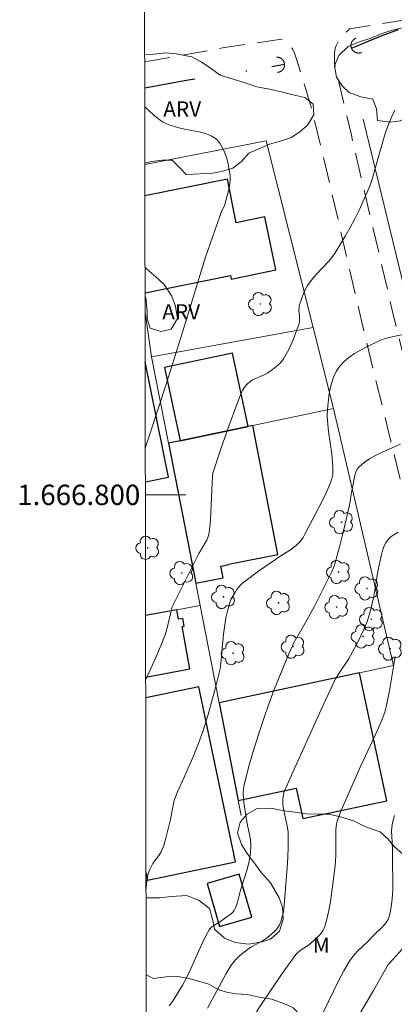
# Model space of a CAD drawing. Units: metres. Extents: x 282155 to 282670, y 1666581 to 1667146.
# Drawn here: x 282159 to 282196, y 1666750 to 1666847 of the extents above; entities that cross this region are included whole.
import ezdxf
from ezdxf.enums import TextEntityAlignment as Align

# ---------------------------------------------------------------- set-up
doc = ezdxf.new("R2010")
doc.units = ezdxf.units.M
doc.header["$MEASUREMENT"] = 0
doc.linetypes.add('DIVIDE', pattern=[1.25, 0.5, -0.25, 0, -0.25, 0, -0.25])
doc.linetypes.add('HIDDEN', pattern=[0.375, 0.25, -0.125])
for name, color, linetype, lineweight in [('Articulacao', 7, 'Continuous', 18), ('Bueiro', 8, 'Continuous', 18), ('Cerca', 8, 'Cerca', 20), ('Edificacoes', 7, 'Continuous', 30), ('Malha_Coordenadas', 7, 'Continuous', 15), ('Muro_Grade', 8, 'Continuous', 20), ('Nao_Pavimentada_S_Mfio', 10, 'HIDDEN', 15), ('Vala', 5, 'DIVIDE', 25)]:
    doc.layers.add(name, color=color, linetype=linetype, lineweight=lineweight)
for name, color, linetype, lineweight, true_color in [('Arvores_Isoladas', 7, 'Continuous', 18, 0x00ff33), ('Curvas_Intermediarias', 7, 'Continuous', 9, 0x783c14), ('Curvas_Mestras', 7, 'Continuous', 20, 0x783c14), ('Topon_Vegetacao', 7, 'Continuous', 9, 0x00ff33), ('Vegetacao', 7, 'Orla8', 9, 0x00ff33)]:
    doc.layers.add(name, color=color, linetype=linetype, lineweight=lineweight, true_color=true_color)
doc.styles.add('Arial', font='arial.ttf', dxfattribs={"height": 1.5})
doc.styles.get("Standard").update_dxf_attribs({"font": 'arial.ttf'})
doc.linetypes.add('Cerca', pattern='A,10,0,["X",Standard,S=1,R=0,X=0,Y=-0.5],0.1', length=10.1)
doc.linetypes.add('Orla8', pattern='A,6,-0.5,["V",Standard,S=1,R=0,X=-0.5,Y=-1],-0.5,6,-0.5,["V",Standard,S=1,R=0,X=-0.5,Y=-1],-0.5', length=14)

# ---------------------------------------------------------------- blocks, each defined once
blk = doc.blocks.new('Arvore')
at = {"layer": 'Arvores_Isoladas'}
blk.add_lwpolyline([(-0.718, 0.493, 0.872324), (-0.722, -0.551, 0.862983), (0.284, -0.827, 0.900105), (0.89, 0.029, 0.863155), (0.262, 0.861, 0.882486)], format="xyb", close=True, dxfattribs=at)
blk.add_circle((0, 0), 0.0286, dxfattribs=at)

msp = doc.modelspace()

# ---------------------------------------------------------------- linework, layer by layer
at = {"layer": 'Articulacao', "flags": 128}
msp.add_lwpolyline([(282170.729, 1667140.682), (282652.602, 1667141.452), (282653.475, 1666587.182), (282171.627, 1666586.411), (282170.729, 1667140.682)], close=True, dxfattribs=at)
at = {"layer": 'Bueiro', "flags": 128}
for points in [[(282191.99, 1666844.881), (282191.965, 1666844.871), (282191.942, 1666844.86), (282191.918, 1666844.848), (282191.895, 1666844.835), (282191.873, 1666844.822), (282191.851, 1666844.808), (282191.829, 1666844.793), (282191.808, 1666844.777), (282191.788, 1666844.761), (282191.768, 1666844.744), (282191.749, 1666844.726), (282191.73, 1666844.708), (282191.712, 1666844.689), (282191.695, 1666844.669), (282191.678, 1666844.649), (282191.662, 1666844.628), (282191.647, 1666844.607), (282191.633, 1666844.585), (282191.619, 1666844.562), (282191.606, 1666844.54), (282191.594, 1666844.516), (282191.583, 1666844.493), (282191.573, 1666844.469), (282191.563, 1666844.444), (282191.554, 1666844.419), (282191.547, 1666844.394), (282191.54, 1666844.369), (282191.534, 1666844.344), (282191.528, 1666844.318), (282191.524, 1666844.292), (282191.521, 1666844.266), (282191.518, 1666844.24), (282191.517, 1666844.214), (282191.516, 1666844.188), (282191.517, 1666844.162), (282191.518, 1666844.135), (282191.52, 1666844.109), (282191.523, 1666844.083), (282191.527, 1666844.057), (282191.532, 1666844.032), (282191.538, 1666844.006), (282191.544, 1666843.981), (282191.552, 1666843.956), (282191.56, 1666843.931), (282191.569, 1666843.906), (282191.579, 1666843.882), (282191.59, 1666843.858), (282191.602, 1666843.835), (282191.615, 1666843.812), (282191.628, 1666843.79), (282191.642, 1666843.768), (282191.657, 1666843.746), (282191.673, 1666843.725), (282191.689, 1666843.705), (282191.706, 1666843.685), (282191.724, 1666843.665), (282191.742, 1666843.647), (282191.761, 1666843.629), (282191.781, 1666843.612), (282191.801, 1666843.595), (282191.822, 1666843.579), (282191.844, 1666843.564), (282191.865, 1666843.55), (282191.888, 1666843.536), (282191.911, 1666843.523), (282191.934, 1666843.511), (282191.958, 1666843.5), (282191.982, 1666843.489), (282192.006, 1666843.48), (282192.031, 1666843.471), (282192.056, 1666843.464), (282192.081, 1666843.457), (282192.106, 1666843.451), (282192.132, 1666843.445), (282192.158, 1666843.441), (282192.184, 1666843.438), (282192.21, 1666843.435), (282192.236, 1666843.434), (282192.262, 1666843.433), (282192.289, 1666843.434), (282192.315, 1666843.435), (282192.341, 1666843.437), (282192.367, 1666843.44), (282192.393, 1666843.444), (282192.418, 1666843.449), (282192.444, 1666843.455), (282192.469, 1666843.461), (282192.494, 1666843.469), (282192.519, 1666843.477), (282192.544, 1666843.486)], [(282184.284, 1666841.529), (282184.31, 1666841.531), (282184.336, 1666841.535), (282184.362, 1666841.539), (282184.388, 1666841.544), (282184.413, 1666841.55), (282184.438, 1666841.557), (282184.463, 1666841.564), (282184.488, 1666841.573), (282184.513, 1666841.582), (282184.537, 1666841.593), (282184.56, 1666841.604), (282184.584, 1666841.616), (282184.607, 1666841.628), (282184.629, 1666841.642), (282184.651, 1666841.656), (282184.672, 1666841.671), (282184.693, 1666841.687), (282184.714, 1666841.703), (282184.733, 1666841.721), (282184.753, 1666841.739), (282184.771, 1666841.757), (282184.789, 1666841.776), (282184.806, 1666841.796), (282184.822, 1666841.816), (282184.838, 1666841.837), (282184.853, 1666841.859), (282184.867, 1666841.881), (282184.881, 1666841.903), (282184.894, 1666841.926), (282184.905, 1666841.95), (282184.916, 1666841.973), (282184.927, 1666841.997), (282184.936, 1666842.022), (282184.944, 1666842.047), (282184.952, 1666842.072), (282184.959, 1666842.097), (282184.965, 1666842.123), (282184.97, 1666842.148), (282184.974, 1666842.174), (282184.977, 1666842.2), (282184.979, 1666842.226), (282184.98, 1666842.252), (282184.981, 1666842.279), (282184.98, 1666842.305), (282184.979, 1666842.331), (282184.977, 1666842.357), (282184.973, 1666842.383), (282184.969, 1666842.409), (282184.964, 1666842.435), (282184.958, 1666842.46), (282184.951, 1666842.485), (282184.944, 1666842.51), (282184.935, 1666842.535), (282184.926, 1666842.56), (282184.916, 1666842.584), (282184.904, 1666842.607), (282184.893, 1666842.631), (282184.88, 1666842.654), (282184.866, 1666842.676), (282184.852, 1666842.698), (282184.837, 1666842.719), (282184.821, 1666842.74), (282184.805, 1666842.761), (282184.787, 1666842.78), (282184.77, 1666842.799), (282184.751, 1666842.818), (282184.732, 1666842.836), (282184.712, 1666842.853), (282184.692, 1666842.869), (282184.671, 1666842.885), (282184.649, 1666842.9), (282184.627, 1666842.914), (282184.605, 1666842.928), (282184.582, 1666842.94), (282184.558, 1666842.952), (282184.535, 1666842.963), (282184.511, 1666842.974), (282184.486, 1666842.983), (282184.461, 1666842.991), (282184.436, 1666842.999), (282184.411, 1666843.006), (282184.385, 1666843.012), (282184.36, 1666843.017), (282184.334, 1666843.021), (282184.308, 1666843.024), (282184.282, 1666843.026), (282184.256, 1666843.027), (282184.229, 1666843.028), (282184.203, 1666843.027), (282184.177, 1666843.026)]]:
    msp.add_lwpolyline(points, dxfattribs=at)
at = {"layer": 'Cerca', "flags": 128}
msp.add_lwpolyline([(282192.722, 1666836.938), (282197.419, 1666817.654), (282200.928, 1666801.237), (282204.778, 1666785.669)], dxfattribs=at)
at = {"layer": 'Curvas_Intermediarias', "flags": 128}
for points, elevation in [([(282171.219, 1666838.145), (282172.09, 1666837.352), (282172.461, 1666837.045), (282172.843, 1666836.757), (282173.026, 1666836.642), (282173.219, 1666836.544), (282173.628, 1666836.384), (282174.259, 1666836.181), (282174.85, 1666836.019), (282176.718, 1666835.652), (282177.3, 1666835.489), (282177.825, 1666835.266), (282178.273, 1666834.958), (282178.608, 1666834.584), (282178.886, 1666834.13), (282179.113, 1666833.616), (282179.294, 1666833.063), (282179.436, 1666832.494), (282179.543, 1666831.928), (282179.621, 1666831.387), (282179.639, 1666830.982), (282179.604, 1666830.572), (282179.527, 1666830.158), (282179.058, 1666828.42), (282178.824, 1666827.942), (282177.883, 1666825.326), (282177.213, 1666823.352), (282176.55, 1666821.252), (282175.267, 1666817.038), (282173.781, 1666812.311), (282172.604, 1666808.641), (282171.273, 1666804.575)], 121), ([(282196.801, 1666815.812), (282195.273, 1666815.472), (282194.778, 1666815.328), (282194.304, 1666815.138), (282193.074, 1666814.551), (282192.456, 1666814.233), (282191.859, 1666813.888), (282191.303, 1666813.509), (282190.806, 1666813.089), (282190.385, 1666812.621), (282190.067, 1666812.122), (282189.812, 1666811.565), (282189.611, 1666810.964), (282189.458, 1666810.334), (282189.345, 1666809.69), (282189.265, 1666809.049), (282189.21, 1666808.425), (282189.192, 1666807.693), (282189.233, 1666806.957), (282189.315, 1666806.217), (282189.626, 1666803.989), (282189.726, 1666802.74), (282189.739, 1666802.228), (282189.723, 1666801.976), (282189.684, 1666801.731), (282189.616, 1666801.494), (282189.345, 1666800.805), (282189.042, 1666800.123), (282188.716, 1666799.447), (282187.026, 1666796.186), (282186.805, 1666795.808), (282186.554, 1666795.456), (282186.433, 1666795.318), (282186.162, 1666795.063), (282185.569, 1666794.604), (282185.297, 1666794.417), (282184.732, 1666794.069), (282182.411, 1666792.497), (282181.352, 1666791.722), (282180.847, 1666791.31), (282180.662, 1666791.137), (282180.331, 1666790.748), (282180.043, 1666790.319), (282179.705, 1666789.699), (282179.568, 1666789.328), (282179.364, 1666788.556), (282179.215, 1666787.9), (282179.096, 1666787.236), (282178.977, 1666786.305), (282178.704, 1666783.43), (282178.631, 1666782.886), (282178.158, 1666780.928), (282177.706, 1666779.244), (282177.465, 1666778.407), (282176.946, 1666776.746), (282176.517, 1666775.567), (282176.037, 1666774.406), (282175.133, 1666772.299), (282174.459, 1666770.815), (282174.163, 1666770.06), (282174.087, 1666769.815), (282173.968, 1666769.313), (282173.78, 1666768.295), (282173.765, 1666768.07), (282173.343, 1666766.375), (282173.092, 1666765.543), (282172.939, 1666765.14), (282172.82, 1666764.893), (282172.677, 1666764.656), (282172.025, 1666763.744), (282171.88, 1666763.506), (282171.674, 1666763.106), (282171.523, 1666762.683), (282171.394, 1666761.755), (282171.343, 1666761.256)], 119), ([(282196.397, 1666804.996), (282194.545, 1666804.158), (282193.938, 1666803.855), (282193.359, 1666803.528), (282192.82, 1666803.168), (282192.335, 1666802.768), (282192.141, 1666802.53), (282192.001, 1666802.247), (282191.902, 1666801.929), (282191.83, 1666801.589), (282191.715, 1666800.895), (282191.548, 1666800.084), (282191.441, 1666799.354), (282191.351, 1666798.871), (282190.787, 1666796.477), (282190.391, 1666794.885), (282189.97, 1666793.302), (282189.863, 1666792.984), (282189.658, 1666792.521), (282188.982, 1666791.139), (282187.898, 1666788.995), (282187.19, 1666787.677), (282185.942, 1666785.515), (282185.391, 1666784.384), (282183.96, 1666780.856), (282183.323, 1666779.171), (282183.026, 1666778.321), (282182.376, 1666776.342), (282181.767, 1666774.347), (282181.482, 1666773.345), (282180.963, 1666771.336), (282180.926, 1666771.121), (282180.915, 1666770.683), (282180.988, 1666769.71), (282181.208, 1666768.287), (282181.356, 1666767.378), (282181.556, 1666766.491), (282181.636, 1666766.048), (282181.662, 1666765.565), (282181.625, 1666764.779), (282181.505, 1666764.003), (282181.298, 1666763.174), (282180.657, 1666761.124), (282180.349, 1666759.955), (282180.257, 1666759.672), (282180.146, 1666759.402), (282180.009, 1666759.15), (282179.877, 1666758.974), (282179.718, 1666758.815), (282179.539, 1666758.669), (282178.592, 1666758.001), (282178.017, 1666757.658), (282177.839, 1666757.532), (282177.683, 1666757.389), (282177.555, 1666757.223), (282177.19, 1666756.578), (282176.857, 1666755.908), (282175.636, 1666753.131), (282175.306, 1666752.452), (282174.94, 1666751.793), (282174.545, 1666751.149), (282173.937, 1666750.192), (282173.618, 1666749.762)], 118), ([(282177.411, 1666749.528), (282178.3, 1666751.256), (282178.763, 1666752.107), (282179.243, 1666752.946), (282179.742, 1666753.768), (282179.909, 1666754.007), (282180.096, 1666754.233), (282180.518, 1666754.65), (282181.207, 1666755.21), (282181.47, 1666755.395), (282181.745, 1666755.564), (282182.878, 1666756.2), (282183.331, 1666756.513), (282183.696, 1666756.8), (282184.036, 1666757.112), (282184.191, 1666757.279), (282184.332, 1666757.454), (282184.496, 1666757.735), (282184.614, 1666758.049), (282184.795, 1666758.647), (282184.881, 1666758.994), (282184.92, 1666759.23), (282185.254, 1666763.365), (282185.312, 1666764.369), (282185.348, 1666765.373), (282185.354, 1666766.374), (282185.327, 1666766.836), (282185.264, 1666767.295), (282184.889, 1666769.128), (282184.826, 1666769.587), (282184.815, 1666769.749), (282184.825, 1666770.074), (282184.907, 1666770.747), (282185.677, 1666772.43), (282188.447, 1666778.599), (282189.882, 1666781.656), (282190.037, 1666781.952), (282190.387, 1666782.522), (282191.295, 1666783.836), (282192.295, 1666785.724), (282192.759, 1666786.684), (282192.967, 1666787.172), (282193.114, 1666787.567), (282193.365, 1666788.373), (282193.574, 1666789.194), (282193.764, 1666790.019), (282193.917, 1666790.842), (282194.176, 1666792.499), (282194.533, 1666794.13), (282194.639, 1666794.533), (282194.77, 1666794.917), (282194.939, 1666795.268), (282195.155, 1666795.578), (282195.449, 1666795.864), (282195.792, 1666796.112), (282196.174, 1666796.329)], 117), ([(282195.867, 1666784.111), (282195.278, 1666780.556), (282194.995, 1666779.146), (282194.851, 1666778.626), (282194.567, 1666777.864), (282194.139, 1666776.87), (282192.491, 1666773.349), (282191.102, 1666770.237), (282190.485, 1666768.792), (282190.148, 1666767.929), (282190.089, 1666767.648), (282190.043, 1666767.07), (282190.027, 1666766.564), (282190.025, 1666764.535), (282190.003, 1666764.029), (282189.958, 1666763.526), (282189.753, 1666761.772), (282189.505, 1666760.015), (282189.344, 1666759.15), (282189.149, 1666758.303), (282188.911, 1666757.479), (282188.791, 1666757.204), (282188.623, 1666756.95), (282188.419, 1666756.712), (282188.191, 1666756.488), (282187.351, 1666755.74), (282186.521, 1666755.192), (282186.216, 1666754.958), (282186.08, 1666754.825), (282184.685, 1666752.832), (282182.715, 1666749.922), (282181.285, 1666747.735)], 116), ([(282197.271, 1666756.126), (282195.287, 1666753.93), (282195.132, 1666753.727), (282194.876, 1666753.304), (282193.738, 1666751.286), (282192.107, 1666748.49)], 114)]:
    msp.add_lwpolyline(points, dxfattribs=dict(at, elevation=elevation))
at = {"layer": 'Curvas_Mestras', "flags": 128}
for points, elevation in [([(282171.31, 1666781.847), (282172.306, 1666784.022), (282172.846, 1666785.271), (282173.096, 1666785.903), (282173.216, 1666786.241), (282173.417, 1666786.931), (282173.928, 1666788.987), (282175.052, 1666791.272), (282176.549, 1666794.25), (282176.694, 1666794.513), (282177.181, 1666795.287), (282177.324, 1666795.55), (282177.439, 1666795.821), (282177.516, 1666796.103), (282177.626, 1666796.813), (282177.696, 1666797.533), (282177.74, 1666798.262), (282177.812, 1666800.463), (282177.886, 1666801.822), (282177.93, 1666802.131), (282178.716, 1666804.527), (282179.495, 1666806.766), (282180.323, 1666808.983), (282180.76, 1666810.076), (282180.843, 1666810.254), (282181.054, 1666810.593), (282181.314, 1666810.898), (282181.608, 1666811.155), (282181.829, 1666811.298), (282182.068, 1666811.417), (282182.827, 1666811.726), (282183.072, 1666811.841), (282183.302, 1666811.977), (282183.805, 1666812.323), (282184.291, 1666812.703), (282184.514, 1666812.911), (282184.716, 1666813.133), (282184.891, 1666813.372), (282185.157, 1666813.816), (282185.397, 1666814.28), (282185.822, 1666815.25), (282186.413, 1666816.854), (282186.446, 1666817.102), (282186.45, 1666817.611), (282186.406, 1666818.168), (282186.407, 1666818.44), (282186.434, 1666818.572), (282186.644, 1666819.232), (282186.898, 1666819.888), (282187.211, 1666820.513), (282187.393, 1666820.806), (282187.727, 1666821.253), (282188.096, 1666821.676), (282189.27, 1666822.907), (282189.634, 1666823.336), (282189.96, 1666823.791), (282190.469, 1666824.605), (282190.96, 1666825.434), (282191.434, 1666826.276), (282191.888, 1666827.13), (282192.322, 1666827.994), (282192.735, 1666828.866), (282193.124, 1666829.744), (282193.398, 1666830.437), (282193.637, 1666831.145), (282193.852, 1666831.862), (282194.447, 1666834.035), (282194.66, 1666834.753), (282194.927, 1666835.607), (282195.156, 1666836.237), (282195.561, 1666837.202), (282195.854, 1666837.835)], 120), ([(282195.819, 1666768.493), (282195.619, 1666767.752), (282195.549, 1666767.327), (282195.526, 1666766.893), (282195.536, 1666766.453), (282195.626, 1666765.122), (282195.616, 1666763.81), (282195.635, 1666762.044), (282195.629, 1666761.166), (282195.587, 1666760.301), (282195.492, 1666759.456), (282195.325, 1666758.641), (282195.18, 1666758.271), (282194.962, 1666757.929), (282194.691, 1666757.607), (282193.745, 1666756.698), (282193.152, 1666756.073), (282192.204, 1666755.166), (282191.903, 1666754.853), (282191.626, 1666754.524), (282191.382, 1666754.171), (282190.822, 1666753.204), (282190.294, 1666752.213), (282189.79, 1666751.206), (282188.329, 1666748.148)], 115)]:
    msp.add_lwpolyline(points, dxfattribs=dict(at, elevation=elevation))
at = {"layer": 'Edificacoes', "flags": 128}
for points in [[(282171.248, 1666819.874), (282179.652, 1666821.58), (282179.726, 1666821.215), (282184.116, 1666822.106), (282183.056, 1666827.332), (282180.226, 1666826.757), (282179.356, 1666831.045), (282171.233, 1666829.396)], [(282171.278, 1666801.289), (282173.553, 1666801.75), (282171.259, 1666813.067)], [(282174.371, 1666788.7), (282171.3, 1666788.14)], [(282171.31, 1666782.094), (282175.65, 1666782.885), (282174.89, 1666787.052), (282175.093, 1666787.089), (282174.956, 1666787.843), (282174.541, 1666787.767), (282174.371, 1666788.7)], [(282171.341, 1666762.877), (282171.501, 1666762.112), (282180.155, 1666763.928), (282176.542, 1666781.141), (282171.313, 1666780.043)]]:
    msp.add_lwpolyline(points, dxfattribs=at)
for points in [[(282181.387, 1666806.724), (282179.86, 1666813.946), (282173.173, 1666812.531), (282174.7, 1666805.31), (282181.387, 1666806.724)], [(282174.7, 1666805.31), (282173.555, 1666805.067), (282175.425, 1666795.558), (282176.254, 1666791.307), (282178.95, 1666791.833), (282178.724, 1666792.993), (282179.489, 1666793.143), (282179.478, 1666793.198), (282184.331, 1666794.144), (282181.857, 1666806.823), (282181.387, 1666806.724), (282174.7, 1666805.31)], [(282178.547, 1666779.554), (282180.422, 1666769.943), (282186.135, 1666771.162), (282186.773, 1666768.169), (282195.046, 1666769.935), (282192.364, 1666782.502), (282178.547, 1666779.554)], [(282180.522, 1666762.712), (282177.353, 1666761.792), (282178.581, 1666757.561), (282181.75, 1666758.481), (282180.522, 1666762.712)]]:
    msp.add_lwpolyline(points, close=True, dxfattribs=at)
at = {"layer": 'Malha_Coordenadas', "flags": 128}
msp.add_lwpolyline([(282171.28, 1666800), (282175.28, 1666800)], dxfattribs=at)
at = {"layer": 'Muro_Grade', "flags": 128}
for points in [[(282171.228, 1666832.482), (282183.185, 1666834.789), (282187.812, 1666816.441)], [(282171.883, 1666813.568), (282171.251, 1666817.94)], [(282171.883, 1666813.568), (282187.812, 1666816.441)], [(282187.812, 1666816.441), (282189.813, 1666808.506)], [(282171.883, 1666813.568), (282173.555, 1666805.067)], [(282173.555, 1666805.067), (282174.7, 1666805.31), (282181.387, 1666806.724), (282181.857, 1666806.823), (282189.813, 1666808.506)], [(282189.813, 1666808.506), (282195.697, 1666783.214), (282192.364, 1666782.502), (282178.547, 1666779.554)], [(282176.681, 1666789.121), (282176.254, 1666791.307), (282175.425, 1666795.558), (282173.555, 1666805.067)], [(282171.3, 1666788.14), (282174.371, 1666788.7), (282176.681, 1666789.121)], [(282176.681, 1666789.121), (282178.547, 1666779.554)], [(282178.547, 1666779.554), (282180.422, 1666769.943), (282180.707, 1666768.484)]]:
    msp.add_lwpolyline(points, dxfattribs=at)
at = {"layer": 'Nao_Pavimentada_S_Mfio', "ltscale": 10, "flags": 128}
msp.add_lwpolyline([(282171.212, 1666842.561), (282178.873, 1666843.931), (282184.693, 1666844.799), (282185.472, 1666844.256), (282185.799, 1666843.787), (282185.955, 1666843.436), (282186.174, 1666842.836), (282187.548, 1666838.33), (282189.643, 1666829.7), (282192.88, 1666815.732), (282195.256, 1666806.078), (282197.757, 1666795.927), (282200.276, 1666783.876), (282202.803, 1666768.538), (282205.045, 1666755.304), (282205.929, 1666750.51), (282208.548, 1666751.19), (282206.308, 1666763.424), (282204.289, 1666774.865), (282202.109, 1666788.217), (282200.687, 1666796.892), (282198.264, 1666807.391), (282195.558, 1666818.272), (282191.561, 1666835.357), (282189.893, 1666842.474), (282189.891, 1666843.504), (282190.015, 1666844.004), (282190.388, 1666844.828), (282190.73, 1666845.152), (282191.419, 1666845.808), (282199.571, 1666847.133), (282208.602, 1666848.209), (282218.005, 1666849.431), (282229.238, 1666851.558), (282239.695, 1666853.832), (282251.517, 1666856.426), (282261.632, 1666858.963), (282271.592, 1666861.676), (282277.486, 1666863.603), (282285.336, 1666865.937)], dxfattribs=at)
at = {"layer": 'Vala', "ltscale": 10, "flags": 128}
for points in [[(282191.569, 1666843.906), (282193.31, 1666844.642), (282194.429, 1666845.095), (282196.263, 1666845.771), (282198.097, 1666846.155), (282201.89, 1666846.571), (282211.808, 1666847.633), (282214.419, 1666847.889)], [(282171.216, 1666840.006), (282175.497, 1666840.795), (282181.901, 1666841.789), (282184.979, 1666842.331)]]:
    msp.add_lwpolyline(points, dxfattribs=at)
at = {"layer": 'Vegetacao', "flags": 128}
for points in [[(282171.345, 1666760.402), (282171.441, 1666760.4), (282172.681, 1666760.372), (282173.86, 1666760.518), (282175.348, 1666760.6), (282176.59, 1666760.109), (282177.583, 1666759.335), (282177.895, 1666758.288), (282178.082, 1666757.302), (282179.076, 1666756.413), (282180.131, 1666755.984), (282181.433, 1666755.839), (282182.612, 1666756.043), (282183.604, 1666756.309), (282184.471, 1666757.098), (282184.841, 1666758.303), (282184.778, 1666759.46), (282184.466, 1666760.391), (282183.596, 1666761.856), (282182.726, 1666762.858), (282181.919, 1666763.916), (282181.297, 1666764.739), (282180.738, 1666765.618), (282180.364, 1666766.782), (282180.611, 1666767.817), (282181.292, 1666768.61), (282182.284, 1666769.165), (282183.648, 1666769.192), (282184.951, 1666768.931), (282186.006, 1666768.791), (282187.122, 1666768.65), (282188.301, 1666768.623), (282189.417, 1666768.598), (282190.72, 1666768.279), (282191.775, 1666767.966), (282192.706, 1666767.483), (282193.327, 1666767.237), (282194.382, 1666766.867), (282195.189, 1666766.155), (282195.748, 1666765.449), (282196.618, 1666764.678), (282197.55, 1666763.386), (282198.047, 1666762.508), (282198.483, 1666761.747), (282198.98, 1666760.753), (282199.478, 1666759.702), (282199.728, 1666758.483), (282199.915, 1666757.554), (282200.04, 1666756.454), (282199.918, 1666755.359), (282199.547, 1666754.27), (282198.929, 1666753.128), (282198.31, 1666752.218), (282197.691, 1666751.308), (282197.382, 1666750.102), (282197.197, 1666749.008), (282196.889, 1666747.686), (282196.519, 1666746.193), (282196.21, 1666745.044), (282195.84, 1666743.608), (282195.593, 1666742.632), (282195.285, 1666741.541), (282194.915, 1666739.817), (282194.793, 1666738.606), (282194.732, 1666737.568), (282194.486, 1666736.187), (282194.363, 1666735.034), (282194.303, 1666733.938), (282194.304, 1666732.782), (282194.306, 1666731.684), (282194.245, 1666730.646), (282194.123, 1666729.089), (282194.001, 1666727.589), (282193.941, 1666726.378), (282194.005, 1666725.163), (282194.316, 1666724.058), (282195.248, 1666722.997), (282196.179, 1666722.34), (282197.235, 1666721.738), (282198.227, 1666721.427), (282199.53, 1666721.281), (282200.709, 1666721.37), (282201.638, 1666721.927), (282202.257, 1666722.721), (282202.628, 1666723.753), (282202.812, 1666725.193), (282202.066, 1666726.539), (282201.507, 1666727.476), (282200.885, 1666728.414), (282200.264, 1666729.353), (282199.641, 1666730.696), (282199.268, 1666731.687), (282198.956, 1666732.734), (282198.769, 1666733.951), (282198.643, 1666735.225), (282198.579, 1666736.44), (282198.515, 1666737.654), (282198.514, 1666738.868), (282198.574, 1666739.906), (282198.821, 1666741.114), (282199.068, 1666742.148), (282199.562, 1666743.119), (282200.305, 1666744.257), (282200.738, 1666745.345), (282201.047, 1666746.436), (282201.355, 1666747.642), (282201.726, 1666748.674), (282202.469, 1666749.581), (282203.46, 1666750.194), (282204.514, 1666750.516), (282205.506, 1666750.84), (282206.623, 1666751.104), (282208.855, 1666751.399), (282209.909, 1666751.491), (282211.026, 1666751.35), (282212.02, 1666750.634), (282212.455, 1666749.526), (282212.519, 1666748.138), (282212.583, 1666746.519), (282212.585, 1666745.421), (282212.338, 1666744.387), (282212.092, 1666742.948), (282212.031, 1666741.91), (282211.971, 1666740.813), (282211.786, 1666739.72), (282211.602, 1666738.511), (282211.294, 1666737.189), (282210.985, 1666735.868), (282210.739, 1666734.544), (282210.554, 1666733.451), (282210.494, 1666732.412), (282210.434, 1666731.027), (282210.436, 1666729.525), (282210.624, 1666728.134), (282210.935, 1666727.087), (282211.371, 1666726.211), (282212.425, 1666726.244), (282213.23, 1666726.977), (282213.973, 1666727.827), (282214.779, 1666728.501), (282215.708, 1666729.116), (282216.638, 1666729.903), (282217.691, 1666730.746), (282218.682, 1666731.532), (282219.612, 1666732.146), (282220.852, 1666732.811), (282222.029, 1666733.362), (282223.021, 1666733.628), (282224.014, 1666733.663), (282225.441, 1666733.226), (282226.93, 1666732.846), (282228.544, 1666732.347), (282229.598, 1666732.265), (282230.776, 1666732.527), (282231.83, 1666733.08), (282233.069, 1666733.861), (282233.875, 1666734.709), (282234.928, 1666735.725), (282235.794, 1666737.034), (282236.227, 1666737.949), (282236.846, 1666739.148), (282237.155, 1666740.123), (282237.215, 1666741.219), (282236.779, 1666742.327), (282236.22, 1666743.379), (282235.722, 1666744.488), (282235.411, 1666745.247), (282235.037, 1666746.237), (282234.478, 1666747.348), (282233.918, 1666748.343), (282233.482, 1666749.393), (282232.985, 1666750.617), (282232.549, 1666751.783), (282232.113, 1666752.89), (282231.802, 1666753.879), (282231.428, 1666755.159), (282231.178, 1666756.205), (282230.804, 1666757.426), (282230.617, 1666758.528), (282230.677, 1666759.682), (282231.296, 1666760.651), (282232.971, 1666760.323), (282233.965, 1666759.723), (282234.337, 1666759.368), (282235.145, 1666758.425), (282235.89, 1666757.484), (282236.015, 1666757.192), (282236.698, 1666756.252), (282237.134, 1666755.491), (282237.88, 1666754.261), (282238.563, 1666753.205), (282239.123, 1666752.21), (282239.683, 1666751.157), (282240.18, 1666750.164), (282240.74, 1666748.996), (282241.114, 1666747.774), (282241.176, 1666747.368), (282241.613, 1666745.856), (282241.862, 1666744.753), (282242.112, 1666743.765), (282242.485, 1666742.774), (282243.045, 1666742.01), (282244.223, 1666742.157), (282245.339, 1666742.478), (282246.144, 1666743.037), (282246.701, 1666744.238), (282247.072, 1666745.327), (282247.504, 1666746.415), (282247.875, 1666747.446), (282248.184, 1666748.363), (282248.679, 1666749.277), (282249.236, 1666750.362), (282249.606, 1666751.451), (282250.225, 1666752.477), (282250.72, 1666753.505), (282251.215, 1666754.534), (282251.772, 1666755.561), (282252.204, 1666756.822), (282252.637, 1666757.794), (282252.946, 1666758.769), (282253.565, 1666759.795), (282254.432, 1666760.469), (282255.3, 1666761.142), (282255.981, 1666762.167), (282256.351, 1666763.198), (282256.66, 1666764.289), (282257.279, 1666765.257), (282257.96, 1666766.223), (282258.765, 1666767.476), (282259.322, 1666768.33), (282259.941, 1666769.182), (282260.498, 1666770.036), (282260.806, 1666771.242), (282260.309, 1666772.236), (282259.253, 1666772.838), (282258.198, 1666773.266), (282257.205, 1666773.809), (282256.708, 1666774.744), (282256.83, 1666776.128), (282257.822, 1666776.626), (282259.248, 1666776.593), (282260.241, 1666776.224), (282261.421, 1666775.619), (282262.661, 1666775.417), (282263.902, 1666775.562), (282265.08, 1666776.055), (282266.32, 1666776.316), (282267.56, 1666776.519), (282268.738, 1666776.723), (282269.979, 1666776.175), (282270.353, 1666775.242), (282270.665, 1666774.079), (282271.349, 1666772.215), (282271.475, 1666771.172), (282271.291, 1666769.847), (282270.982, 1666768.583), (282270.488, 1666767.439), (282269.683, 1666766.475), (282268.753, 1666765.861), (282267.823, 1666765.536), (282266.521, 1666765.219), (282265.281, 1666765.132), (282264.102, 1666764.927), (282263.11, 1666764.603), (282261.933, 1666763.822), (282261.314, 1666763.027), (282260.509, 1666761.774), (282260.077, 1666760.398), (282260.017, 1666758.955), (282260.142, 1666757.796), (282260.268, 1666756.696), (282260.393, 1666755.653), (282260.891, 1666754.659), (282261.884, 1666754.232), (282263, 1666754.207), (282264.117, 1666754.47), (282264.984, 1666755.144), (282265.293, 1666756.119), (282266.036, 1666757.315), (282266.717, 1666758.166), (282267.522, 1666759.188), (282268.451, 1666760.206), (282269.442, 1666761.224), (282270.557, 1666762.007), (282271.487, 1666762.563), (282272.603, 1666762.942), (282273.595, 1666763.151), (282274.649, 1666762.953), (282275.767, 1666762.466), (282276.946, 1666761.919), (282278.001, 1666761.317), (282279.243, 1666760.711), (282280.297, 1666760.398), (282281.041, 1666761.074), (282282.28, 1666761.739), (282283.334, 1666762.351), (282284.264, 1666762.849), (282285.256, 1666763.289), (282286.247, 1666763.671), (282287.177, 1666764.054), (282288.169, 1666764.724), (282289.222, 1666765.625), (282290.027, 1666766.704), (282290.708, 1666767.671), (282291.451, 1666768.694), (282292.194, 1666769.543), (282292.565, 1666770.459), (282292.687, 1666771.554), (282292.81, 1666772.88), (282292.56, 1666774.099), (282292.31, 1666775.549), (282292.246, 1666776.821), (282292.183, 1666777.978), (282292.243, 1666779.248), (282292.489, 1666780.456), (282292.674, 1666781.549), (282292.733, 1666783.743), (282293.29, 1666784.597), (282294.717, 1666784.622), (282296.019, 1666784.535), (282297.508, 1666784.212), (282298.501, 1666783.9), (282299.618, 1666783.355), (282300.859, 1666782.922), (282301.419, 1666781.638), (282301.359, 1666780.484), (282301.361, 1666778.982), (282301.116, 1666776.965), (282300.56, 1666775.072), (282300.376, 1666773.574), (282300.378, 1666772.129), (282300.256, 1666770.977), (282300.133, 1666769.824), (282300.073, 1666768.266), (282300.075, 1666767.226), (282300.2, 1666766.241), (282300.388, 1666764.734), (282300.7, 1666763.572), (282301.136, 1666762.291), (282302.006, 1666760.711), (282302.814, 1666759.364), (282303.995, 1666757.488), (282304.555, 1666756.493), (282304.991, 1666755.559), (282305.426, 1666754.624), (282306.173, 1666752.874), (282306.547, 1666751.132), (282306.673, 1666750.09), (282306.737, 1666748.528), (282306.617, 1666745.585), (282306.618, 1666744.487), (282306.806, 1666743.5), (282307.489, 1666742.503), (282308.297, 1666741.733), (282309.29, 1666741.133), (282310.283, 1666740.532), (282311.277, 1666739.874), (282312.395, 1666738.52), (282313.202, 1666737.808), (282314.195, 1666737.265), (282315.313, 1666736.547), (282316.244, 1666735.948), (282317.175, 1666735.291), (282318.045, 1666734.635), (282319.038, 1666733.862), (282319.908, 1666733.033), (282320.777, 1666732.262), (282321.584, 1666731.493), (282322.516, 1666730.374), (282323.076, 1666729.205), (282323.264, 1666728.046), (282323.266, 1666726.659), (282323.516, 1666725.325), (282323.889, 1666724.392), (282324.821, 1666723.33), (282326, 1666722.957), (282327.737, 1666722.859), (282328.977, 1666723.004), (282329.907, 1666723.734), (282330.215, 1666724.709), (282330.461, 1666726.264), (282330.522, 1666727.302), (282330.148, 1666728.928), (282329.153, 1666730.395), (282328.16, 1666731.169), (282327.29, 1666731.824), (282326.173, 1666732.312), (282324.373, 1666733.047), (282323.318, 1666733.706), (282321.828, 1666734.896), (282320.213, 1666736.608), (282319.529, 1666737.721), (282319.403, 1666739.111), (282319.712, 1666740.317), (282320.454, 1666741.398), (282321.632, 1666742.353), (282322.871, 1666743.076), (282325.165, 1666743.774), (282326.282, 1666743.864), (282327.584, 1666744.008), (282328.452, 1666744.566), (282328.884, 1666745.596), (282329.131, 1666746.572), (282329.191, 1666748.073), (282329.313, 1666749.457), (282329.498, 1666750.608), (282329.496, 1666751.821), (282328.997, 1666754.028), (282328.499, 1666755.195), (282328.001, 1666756.304), (282327.441, 1666757.53), (282326.819, 1666759.046), (282326.197, 1666760.678), (282325.699, 1666761.787), (282325.139, 1666762.898), (282324.579, 1666764.355), (282324.205, 1666765.635), (282323.831, 1666766.799), (282323.519, 1666768.077), (282323.27, 1666769.296), (282322.958, 1666770.285), (282322.91, 1666770.595), (282322.625, 1666771.444), (282322.313, 1666772.42), (282321.938, 1666773.393), (282321.564, 1666774.308), (282321.189, 1666775.282), (282320.877, 1666776.257), (282320.316, 1666777.34), (282319.568, 1666778.415), (282318.757, 1666779.371), (282317.823, 1666779.917), (282317.201, 1666779.893), (282315.956, 1666779.73), (282315.272, 1666779.53), (282313.965, 1666779.074), (282313.841, 1666779.011), (282312.908, 1666778.569), (282311.788, 1666778.003), (282311.29, 1666777.81), (282310.17, 1666777.826), (282308.987, 1666778.13), (282308.925, 1666778.185), (282308.302, 1666778.975), (282307.927, 1666780.18), (282308.61, 1666781.078), (282309.419, 1666781.747), (282310.663, 1666782.143), (282311.721, 1666782.532), (282312.903, 1666782.867), (282314.147, 1666783.437), (282314.644, 1666784.385), (282315.14, 1666785.682), (282315.512, 1666786.8), (282315.573, 1666788.08), (282315.571, 1666789.474), (282315.445, 1666790.805), (282315.32, 1666791.672), (282314.82, 1666793.279), (282314.32, 1666794.828), (282314.132, 1666795.867), (282313.882, 1666796.845), (282313.507, 1666798.225), (282313.194, 1666799.374), (282312.944, 1666800.469), (282312.694, 1666801.795), (282312.506, 1666802.892), (282312.442, 1666803.935), (282312.254, 1666805.205), (282312.066, 1666806.302), (282311.691, 1666807.449), (282311.317, 1666808.481), (282310.755, 1666809.621), (282310.194, 1666810.471), (282309.695, 1666811.44), (282308.759, 1666813.263), (282308.136, 1666814.169), (282307.201, 1666815.527), (282306.515, 1666816.431), (282306.016, 1666817.399), (282305.267, 1666819.055), (282304.83, 1666820.084), (282303.956, 1666822.258), (282303.457, 1666823.401), (282303.02, 1666824.546), (282302.769, 1666825.931), (282302.706, 1666827.09), (282303.265, 1666827.925), (282304.447, 1666828.608), (282305.629, 1666829.118), (282306.499, 1666829.848), (282306.623, 1666830.666), (282306.497, 1666831.939), (282306.433, 1666833.389), (282306.369, 1666834.838), (282306.305, 1666836.056), (282306.179, 1666837.213), (282305.991, 1666838.367), (282305.679, 1666839.459), (282305.304, 1666840.665), (282304.866, 1666842.216), (282304.616, 1666843.485), (282304.365, 1666844.753), (282303.99, 1666846.191), (282303.615, 1666847.339), (282302.929, 1666848.649), (282301.931, 1666850.586), (282301.308, 1666851.608), (282300.061, 1666852.954), (282299.064, 1666853.846), (282298.13, 1666854.74), (282297.133, 1666855.515), (282295.825, 1666856.453), (282294.891, 1666856.824), (282292.961, 1666857.216), (282291.778, 1666857.345), (282290.16, 1666857.284), (282287.547, 1666856.662), (282285.556, 1666855.657), (282284.499, 1666854.978), (282283.193, 1666854.173), (282282.198, 1666853.38), (282281.266, 1666852.532), (282280.271, 1666851.565), (282279.712, 1666850.73), (282278.654, 1666849.993), (282277.535, 1666849.137), (282276.602, 1666848.579), (282275.731, 1666848.256), (282274.611, 1666848.097), (282273.118, 1666847.982), (282271.811, 1666847.991), (282270.628, 1666848.004), (282269.507, 1666848.31), (282268.635, 1666848.858), (282267.639, 1666849.168), (282266.581, 1666849.303), (282265.149, 1666849.306), (282264.091, 1666849.266), (282263.033, 1666849.168), (282261.914, 1666848.603), (282260.857, 1666847.749), (282260.36, 1666846.859), (282260.175, 1666845.632), (282260.238, 1666844.415), (282260.426, 1666843.202), (282260.739, 1666842.227), (282260.865, 1666841.128), (282260.617, 1666840.073), (282259.933, 1666839.059), (282258.876, 1666838.38), (282257.383, 1666838.033), (282256.325, 1666837.819), (282255.08, 1666837.83), (282253.898, 1666837.959), (282252.59, 1666838.49), (282252.029, 1666839.34), (282251.716, 1666840.606), (282251.279, 1666841.519), (282250.345, 1666842.123), (282249.349, 1666842.259), (282247.918, 1666842.147), (282246.922, 1666841.935), (282245.926, 1666841.781), (282244.931, 1666841.511), (282243.811, 1666841.294), (282242.069, 1666840.589), (282240.886, 1666840.66), (282240.014, 1666841.498), (282239.203, 1666842.862), (282238.455, 1666843.821), (282235.529, 1666844.93), (282234.471, 1666844.889), (282233.351, 1666844.673), (282232.355, 1666844.403), (282230.862, 1666843.939), (282229.618, 1666843.602), (282228.311, 1666843.262), (282226.631, 1666843.082), (282224.951, 1666842.728), (282223.271, 1666842.432), (282222.213, 1666842.391), (282221.093, 1666842.175), (282219.475, 1666841.939), (282217.546, 1666841.692), (282215.181, 1666841.137), (282213.937, 1666840.683), (282213.004, 1666840.241), (282212.008, 1666839.913), (282210.951, 1666839.292), (282210.704, 1666838.063), (282210.83, 1666836.557), (282211.205, 1666835.178), (282211.517, 1666834.202), (282211.954, 1666833.173), (282212.516, 1666832.091), (282213.077, 1666830.95), (282213.576, 1666829.982), (282214.075, 1666829.071), (282214.512, 1666828.1), (282215.011, 1666827.016), (282215.199, 1666825.919), (282215.449, 1666825.057), (282215.761, 1666824.256), (282216.074, 1666822.932), (282216.449, 1666821.843), (282216.699, 1666820.981), (282216.949, 1666820.177), (282217.386, 1666819.032), (282217.823, 1666817.829), (282218.259, 1666816.974), (282218.883, 1666815.952), (282219.444, 1666814.754), (282219.944, 1666813.669), (282220.256, 1666812.693), (282220.568, 1666811.601), (282220.943, 1666810.338), (282221.318, 1666809.132), (282221.693, 1666807.81), (282222.068, 1666806.605), (282222.381, 1666805.455), (282222.693, 1666804.421), (282223.565, 1666803.641), (282224.561, 1666804.086), (282225.681, 1666804.418), (282227.299, 1666804.48), (282228.544, 1666803.83), (282229.168, 1666802.634), (282229.17, 1666801.298), (282228.797, 1666800.354), (282227.927, 1666799.799), (282226.807, 1666799.35), (282225.749, 1666798.903), (282225.003, 1666798.178), (282224.818, 1666797.125), (282225.006, 1666795.97), (282225.256, 1666794.992), (282225.506, 1666793.666), (282225.819, 1666792.458), (282225.821, 1666791.122), (282225.76, 1666789.726), (282225.512, 1666788.787), (282224.828, 1666788.006), (282223.958, 1666787.218), (282223.149, 1666787.303), (282222.214, 1666788.023), (282222.151, 1666789.24), (282222.149, 1666790.46), (282222.085, 1666791.968), (282221.897, 1666793.355), (282221.584, 1666794.621), (282221.272, 1666795.945), (282221.021, 1666797.271), (282220.957, 1666798.489), (282220.769, 1666799.643), (282220.457, 1666800.735), (282220.207, 1666801.713), (282219.769, 1666803.149), (282219.395, 1666804.238), (282219.02, 1666805.211), (282218.583, 1666806.24), (282218.084, 1666807.441), (282217.15, 1666808.045), (282215.967, 1666807.884), (282214.91, 1666807.437), (282213.789, 1666807.394), (282212.544, 1666807.754), (282212.17, 1666808.553), (282212.168, 1666809.656), (282211.98, 1666810.753), (282211.108, 1666811.649), (282209.8, 1666812.18), (282208.742, 1666812.082), (282207.685, 1666811.81), (282206.752, 1666810.903), (282206.131, 1666809.776), (282205.51, 1666808.765), (282204.64, 1666807.686), (282203.769, 1666806.956), (282202.4, 1666806.904), (282200.782, 1666807.133), (282199.723, 1666807.906), (282199.037, 1666808.868), (282198.662, 1666809.841), (282198.412, 1666811.167), (282198.286, 1666812.324), (282198.534, 1666813.437), (282199.155, 1666814.506), (282199.963, 1666815.467), (282200.709, 1666816.424), (282201.205, 1666817.314), (282201.578, 1666818.432), (282201.763, 1666819.601), (282202.322, 1666820.726), (282202.694, 1666821.611), (282202.506, 1666822.65), (282202.131, 1666823.971), (282201.694, 1666825.116), (282201.568, 1666826.157), (282201.754, 1666827.094), (282202.438, 1666827.526), (282203.496, 1666827.741), (282204.492, 1666827.953), (282205.549, 1666828.109), (282206.727, 1666827.935), (282207.656, 1666827.585), (282208.369, 1666826.797), (282208.897, 1666825.891), (282209.3, 1666824.927), (282209.734, 1666823.875), (282210.633, 1666823.203), (282211.717, 1666823.263), (282212.058, 1666824.228), (282211.623, 1666825.339), (282211.189, 1666826.274), (282210.817, 1666827.238), (282210.414, 1666828.203), (282209.917, 1666829.313), (282209.638, 1666830.307), (282209.297, 1666831.359), (282208.862, 1666832.528), (282208.614, 1666833.522), (282208.428, 1666834.574), (282208.241, 1666835.568), (282207.931, 1666836.649), (282207.559, 1666837.614), (282206.876, 1666838.548), (282205.699, 1666838.927), (282204.491, 1666838.925), (282203.437, 1666838.778), (282202.136, 1666838.542), (282201.145, 1666838.395), (282199.379, 1666838.042), (282198.357, 1666837.748), (282197.366, 1666837.279), (282196.374, 1666836.781), (282195.383, 1666836.634), (282194.144, 1666836.808), (282194.05, 1666837.948), (282193.678, 1666838.912), (282192.501, 1666839.144), (282191.354, 1666839.552), (282190.672, 1666840.224), (282190.114, 1666841.071), (282189.897, 1666842.182), (282190.33, 1666843.206), (282191.259, 1666844.084), (282192.436, 1666844.553), (282193.427, 1666844.876), (282194.511, 1666845.316), (282195.472, 1666845.639), (282196.773, 1666845.933), (282198.012, 1666846.139), (282199.406, 1666846.258), (282200.583, 1666846.318), (282201.822, 1666846.378), (282203.217, 1666846.496), (282204.27, 1666846.585), (282205.385, 1666846.616), (282206.532, 1666846.617), (282207.957, 1666846.619), (282209.227, 1666846.621), (282210.559, 1666846.593), (282211.922, 1666846.653), (282213.162, 1666846.977), (282214.215, 1666847.358), (282215.33, 1666847.769), (282216.507, 1666848.004), (282217.932, 1666848.181), (282219.14, 1666848.183), (282220.225, 1666848.096), (282221.216, 1666847.747), (282222.332, 1666847.631), (282223.478, 1666847.896), (282224.252, 1666848.335), (282224.996, 1666849.038), (282225.894, 1666849.507), (282226.513, 1666850.326), (282226.997, 1666851.133)], [(282171.238, 1666843.245), (282172.109, 1666843.337), (282173.292, 1666843.44), (282174.35, 1666843.364), (282175.346, 1666843.169), (282175.844, 1666843.072), (282176.778, 1666842.584), (282177.775, 1666841.867), (282178.647, 1666841.261), (282180.016, 1666840.848), (282181.013, 1666840.538), (282182.258, 1666840.12), (282183.503, 1666839.877), (282184.686, 1666839.632), (282185.806, 1666839.326), (282186.989, 1666839.08), (282187.799, 1666838.414), (282187.863, 1666837.371), (282187.241, 1666836.36), (282186.495, 1666835.692), (282185.625, 1666835.136), (282184.443, 1666834.743), (282183.509, 1666834.475), (282182.452, 1666834.029), (282181.457, 1666833.584), (282180.711, 1666832.743), (282179.902, 1666832.131), (282178.782, 1666831.798), (282177.725, 1666831.584), (282176.667, 1666831.544), (282175.297, 1666831.492), (282174.612, 1666832.221), (282173.926, 1666832.892), (282172.931, 1666832.912), (282171.873, 1666832.756), (282171.228, 1666832.611)], [(282171.21, 1666843.243), (282171.238, 1666843.245)], [(282171.244, 1666822.372), (282171.387, 1666822.224), (282172.322, 1666821.446), (282173.132, 1666820.664), (282173.88, 1666819.53), (282174.254, 1666818.557), (282174.443, 1666817.344), (282173.821, 1666816.275), (282172.826, 1666816.063), (282171.767, 1666816.372), (282171.455, 1666817.289), (282171.454, 1666818.102), (282171.328, 1666819.375), (282171.249, 1666819.542)], [(282171.411, 1666719.342), (282171.993, 1666719.311), (282173.047, 1666719.46), (282173.915, 1666720.307), (282174.596, 1666721.158), (282176.146, 1666721.296), (282177.263, 1666721.212), (282178.628, 1666720.834), (282179.621, 1666720.465), (282180.613, 1666720.327), (282181.357, 1666721.003), (282182.038, 1666721.97), (282183.03, 1666722.467), (282184.021, 1666722.907), (282184.827, 1666723.524), (282185.756, 1666724.254), (282186.748, 1666724.809), (282187.801, 1666725.593), (282188.482, 1666726.676), (282188.729, 1666727.652), (282188.293, 1666728.818), (282187.734, 1666729.755), (282187.236, 1666730.806), (282187.048, 1666731.966), (282186.985, 1666733.065), (282187.045, 1666734.161), (282187.23, 1666735.37), (282187.042, 1666736.588), (282186.916, 1666737.977), (282187.038, 1666739.188), (282187.037, 1666740.228), (282187.035, 1666741.499), (282187.034, 1666742.539), (282187.032, 1666743.752), (282187.093, 1666745.021), (282187.091, 1666746.119), (282187.09, 1666747.101), (282186.84, 1666748.205), (282186.653, 1666748.729), (282185.846, 1666749.556), (282184.915, 1666749.982), (282183.736, 1666750.413), (282182.495, 1666750.615), (282181.316, 1666750.873), (282180.262, 1666750.955), (282179.393, 1666751.09), (282178.524, 1666751.341), (282177.531, 1666751.884), (282175.608, 1666752.448), (282174.491, 1666752.646), (282173.312, 1666752.616), (282172.072, 1666752.471), (282171.357, 1666752.8)]]:
    msp.add_lwpolyline(points, dxfattribs=at)

# ---------------------------------------------------------------- block references
at = {"layer": 'Arvores_Isoladas'}
for p in [(282182.611, 1666818.76), (282190.597, 1666797.313), (282171.508, 1666794.793), (282174.869, 1666792.317), (282190.292, 1666792.41), (282193.093, 1666790.804), (282178.976, 1666789.966), (282184.388, 1666789.377), (282190.11, 1666788.967), (282193.532, 1666787.775), (282192.725, 1666786.076), (282185.823, 1666785.075), (282179.916, 1666784.434), (282195.401, 1666784.877)]:
    msp.add_blockref('Arvore', p, dxfattribs=at)

# ---------------------------------------------------------------- texts
at = {"layer": 'Malha_Coordenadas', "style": 'Arial'}
msp.add_text('1.666.800', height=2, dxfattribs=at).set_placement((282170.78, 1666800), align=Align.MIDDLE_RIGHT)
at = {"layer": 'Topon_Vegetacao', "style": 'Arial'}
for s, p in [('ARV', (282173.049, 1666837.181)), ('ARV', (282172.944, 1666817.246)), ('M', (282187.768, 1666754.979))]:
    msp.add_text(s, height=1.5, dxfattribs=at).set_placement(p)

doc.saveas('drawing.dxf')
